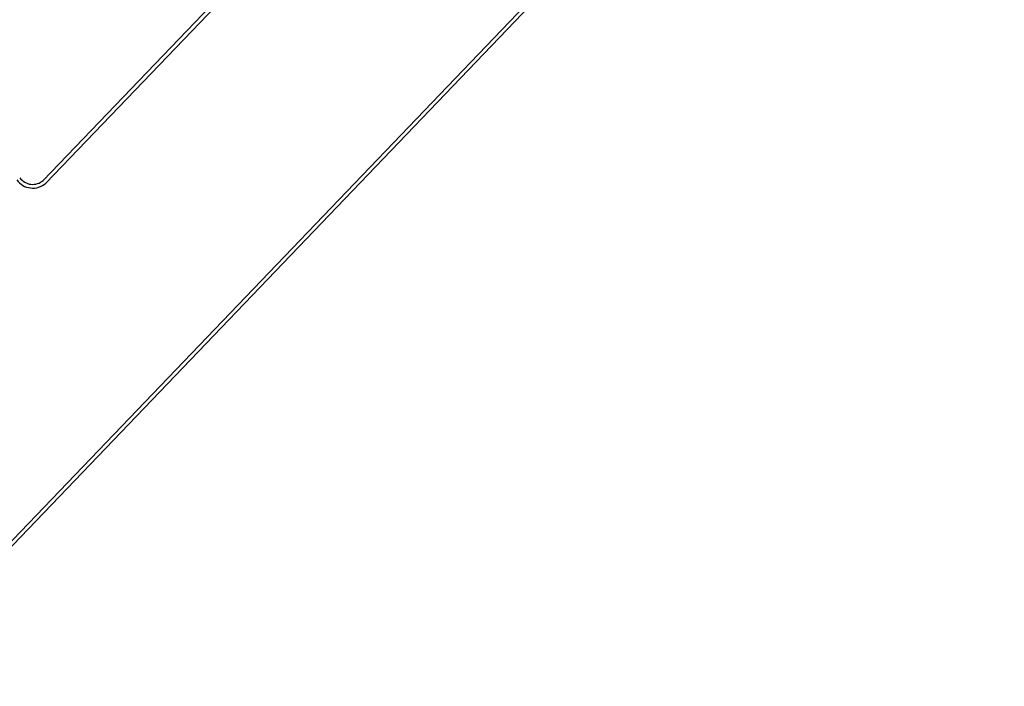
# Model space of a CAD drawing. Units: millimetres. Extents: x 223 to 2361, y -247 to -5.
# Drawn here: x 294 to 334, y -236 to -209 of the extents above; entities that cross this region are included whole.
import ezdxf

# ---------------------------------------------------------------- set-up
doc = ezdxf.new("R2010")
doc.units = ezdxf.units.MM
for name, color, linetype in [('PL_ARQ ENGATIVA PR-CONS ESQ-BAS   ESTRC (v8) 2021$0$U_BORDILLOS_1', 142, 'Continuous'), ('PL_ARQ ENGATIVA PR-CONS ESQ-BAS   ESTRC (v8) 2021$0$U_BORDILLOS_2', 251, 'Continuous'), ('PL_ARQ ENGATIVA PR-CONS ESQ-BAS   ESTRC V8 2021$0$U_BORDILLOS_1', 251, 'Continuous'), ('PL_ARQ ENGATIVA PR-CONS ESQ-BAS   ESTRC V8 2021$0$U_BORDILLOS_2', 251, 'Continuous')]:
    doc.layers.add(name, color=color, linetype=linetype)

msp = doc.modelspace()

# ---------------------------------------------------------------- linework, layer by layer
at = {"layer": 'PL_ARQ ENGATIVA PR-CONS ESQ-BAS   ESTRC (v8) 2021$0$U_BORDILLOS_1', "ltscale": 0.05}
for p, q in [((333.431, -188.001), (287.919, -235.428)), ((294.742, -215.293), (312.171, -197.154))]:
    msp.add_line(p, q, dxfattribs=at)
msp.add_arc((294.215, -214.707), 0.788, 215.1446, 311.9298, dxfattribs=at)
at = {"layer": 'PL_ARQ ENGATIVA PR-CONS ESQ-BAS   ESTRC (v8) 2021$0$U_BORDILLOS_2', "ltscale": 0.05}
for p, q in [((333.539, -188.105), (287.924, -235.64)), ((294.633, -215.189), (312.063, -197.05))]:
    msp.add_line(p, q, dxfattribs=at)
msp.add_arc((294.215, -214.707), 0.638, 215.1446, 311.9298, dxfattribs=at)
at = {"layer": 'PL_ARQ ENGATIVA PR-CONS ESQ-BAS   ESTRC V8 2021$0$U_BORDILLOS_1', "ltscale": 0.05}
for p, q in [((333.431, -188.001), (287.919, -235.428)), ((294.742, -215.293), (312.171, -197.154))]:
    msp.add_line(p, q, dxfattribs=at)
msp.add_arc((294.215, -214.707), 0.788, 215.1446, 311.9298, dxfattribs=at)
at = {"layer": 'PL_ARQ ENGATIVA PR-CONS ESQ-BAS   ESTRC V8 2021$0$U_BORDILLOS_2', "ltscale": 0.05}
for p, q in [((333.539, -188.105), (287.924, -235.64)), ((294.633, -215.189), (312.063, -197.05))]:
    msp.add_line(p, q, dxfattribs=at)
msp.add_arc((294.215, -214.707), 0.638, 215.1446, 311.9298, dxfattribs=at)

doc.saveas('drawing.dxf')
